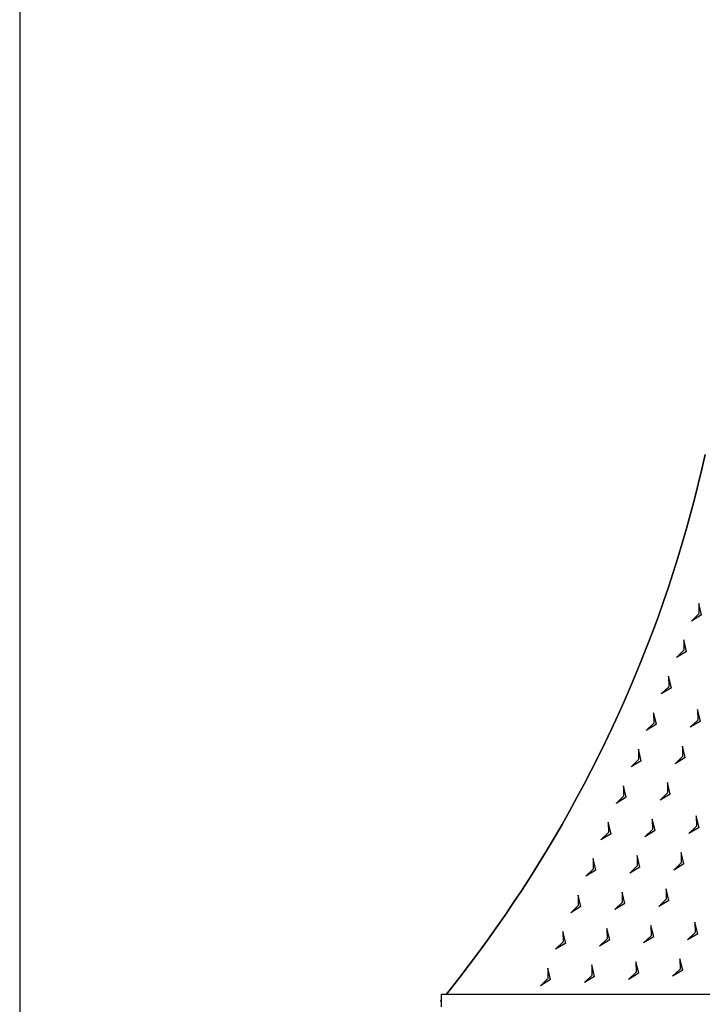
# Model space of a CAD drawing. Units: metres. Extents: x 2.1 to 23.5, y -1.8 to 12.2.
# Drawn here: x 2.1 to 4.1, y 4.5 to 7.5 of the extents above; entities that cross this region are included whole.
import ezdxf

# ---------------------------------------------------------------- set-up
doc = ezdxf.new("R2010")
doc.units = ezdxf.units.M
doc.layers.add('Hatch', color=253, linetype='Continuous')
doc.layers.add('MOB_02', color=2, linetype='Continuous')

# ---------------------------------------------------------------- blocks, each defined once
blk = doc.blocks.new('OMBRELONE_AMENDOEIRA_OCTAGONAL_6M_PLANTA_BAIXA')
for p, q in [((-2.1959, 4.6627), (-2.2063, 4.6173)), ((-2.2063, 4.6173), (-2.1959, 4.6627)), ((-2.2063, 4.6173), (-2.2172, 4.5721)), ((-2.2172, 4.5721), (-2.2063, 4.6173)), ((-2.2172, 4.5721), (-2.2286, 4.5269)), ((-2.2286, 4.5269), (-2.2172, 4.5721)), ((-2.2286, 4.5269), (-2.2405, 4.4819)), ((-2.2405, 4.4819), (-2.2286, 4.5269)), ((-2.2405, 4.4819), (-2.253, 4.437)), ((-2.253, 4.437), (-2.2405, 4.4819)), ((-2.253, 4.437), (-2.266, 4.3923)), ((-2.266, 4.3923), (-2.253, 4.437)), ((-2.266, 4.3923), (-2.2795, 4.3477)), ((-2.2795, 4.3477), (-2.266, 4.3923)), ((-2.2795, 4.3477), (-2.2935, 4.3033)), ((-2.2935, 4.3033), (-2.2795, 4.3477)), ((-2.2935, 4.3033), (-2.3081, 4.2591)), ((-2.3081, 4.2591), (-2.2935, 4.3033)), ((-2.3081, 4.2591), (-2.3231, 4.215)), ((-2.3231, 4.215), (-2.3081, 4.2591)), ((-2.3231, 4.215), (-2.3387, 4.1711)), ((-2.3387, 4.1711), (-2.3231, 4.215)), ((-2.207, 4.1748), (-2.2155, 4.2098)), ((-2.2155, 4.2098), (-2.2151, 4.1781)), ((-2.3387, 4.1711), (-2.3547, 4.1274)), ((-2.3547, 4.1274), (-2.3387, 4.1711)), ((-2.2378, 4.1561), (-2.2151, 4.1781)), ((-2.207, 4.1748), (-2.2378, 4.1561)), ((-2.3547, 4.1274), (-2.3713, 4.0839)), ((-2.3713, 4.0839), (-2.3547, 4.1274)), ((-2.3713, 4.0839), (-2.3884, 4.0406)), ((-2.3884, 4.0406), (-2.3713, 4.0839)), ((-2.2529, 4.0639), (-2.2615, 4.0989)), ((-2.2615, 4.0989), (-2.261, 4.0673)), ((-2.2837, 4.0453), (-2.261, 4.0673)), ((-2.2529, 4.0639), (-2.2837, 4.0453)), ((-2.3884, 4.0406), (-2.4059, 3.9974)), ((-2.4059, 3.9974), (-2.3884, 4.0406)), ((-2.4059, 3.9974), (-2.424, 3.9545)), ((-2.424, 3.9545), (-2.4059, 3.9974)), ((-2.2988, 3.9531), (-2.3074, 3.988)), ((-2.3074, 3.988), (-2.3069, 3.9564)), ((-2.3074, 3.988), (-2.3069, 3.9564)), ((-2.2988, 3.9531), (-2.3074, 3.988)), ((-2.424, 3.9545), (-2.4426, 3.9118)), ((-2.4426, 3.9118), (-2.424, 3.9545)), ((-2.3296, 3.9344), (-2.3069, 3.9564)), ((-2.3296, 3.9344), (-2.3069, 3.9564)), ((-2.2988, 3.9531), (-2.3296, 3.9344)), ((-2.2988, 3.9531), (-2.3296, 3.9344)), ((-2.4426, 3.9118), (-2.4616, 3.8693)), ((-2.4616, 3.8693), (-2.4426, 3.9118)), ((-2.4616, 3.8693), (-2.4812, 3.827)), ((-2.4812, 3.827), (-2.4616, 3.8693)), ((-2.3533, 3.8772), (-2.3528, 3.8455)), ((-2.3447, 3.8422), (-2.3533, 3.8772)), ((-2.2195, 3.8867), (-2.219, 3.8551)), ((-2.2109, 3.8517), (-2.2195, 3.8867)), ((-2.3755, 3.8235), (-2.3528, 3.8455)), ((-2.3447, 3.8422), (-2.3755, 3.8235)), ((-2.2417, 3.833), (-2.219, 3.8551)), ((-2.2109, 3.8517), (-2.2417, 3.833)), ((-2.4812, 3.827), (-2.5012, 3.785)), ((-2.5012, 3.785), (-2.4812, 3.827)), ((-2.5012, 3.785), (-2.5218, 3.7432)), ((-2.5218, 3.7432), (-2.5012, 3.785)), ((-2.2654, 3.7758), (-2.2649, 3.7442)), ((-2.2568, 3.7408), (-2.2654, 3.7758)), ((-2.5218, 3.7432), (-2.5428, 3.7016)), ((-2.5428, 3.7016), (-2.5218, 3.7432)), ((-2.3992, 3.7663), (-2.3988, 3.7347)), ((-2.3907, 3.7313), (-2.3992, 3.7663)), ((-2.2876, 3.7222), (-2.2649, 3.7442)), ((-2.4214, 3.7127), (-2.3988, 3.7347)), ((-2.3907, 3.7313), (-2.4214, 3.7127)), ((-2.2568, 3.7408), (-2.2876, 3.7222)), ((-2.5428, 3.7016), (-2.5642, 3.6603)), ((-2.5642, 3.6603), (-2.5428, 3.7016)), ((-2.5642, 3.6603), (-2.5862, 3.6193)), ((-2.5862, 3.6193), (-2.5642, 3.6603)), ((-2.4451, 3.6554), (-2.4447, 3.6238)), ((-2.4366, 3.6205), (-2.4451, 3.6554)), ((-2.3113, 3.6649), (-2.3108, 3.6333)), ((-2.3028, 3.63), (-2.3113, 3.6649)), ((-2.4674, 3.6018), (-2.4447, 3.6238)), ((-2.3335, 3.6113), (-2.3108, 3.6333)), ((-2.3028, 3.63), (-2.3335, 3.6113)), ((-2.5862, 3.6193), (-2.6087, 3.5785)), ((-2.6087, 3.5785), (-2.5862, 3.6193)), ((-2.4366, 3.6205), (-2.4674, 3.6018)), ((-2.6087, 3.5785), (-2.6316, 3.5379)), ((-2.6316, 3.5379), (-2.6087, 3.5785)), ((-2.2234, 3.5636), (-2.2229, 3.532)), ((-2.2149, 3.5286), (-2.2234, 3.5636)), ((-2.6316, 3.5379), (-2.6549, 3.4976)), ((-2.6549, 3.4976), (-2.6316, 3.5379)), ((-2.4911, 3.5446), (-2.4906, 3.513)), ((-2.4825, 3.5096), (-2.4911, 3.5446)), ((-2.3572, 3.5541), (-2.3568, 3.5225)), ((-2.3487, 3.5191), (-2.3572, 3.5541)), ((-2.2456, 3.5099), (-2.2229, 3.532)), ((-2.5133, 3.4909), (-2.4906, 3.513)), ((-2.4825, 3.5096), (-2.5133, 3.4909)), ((-2.3795, 3.5004), (-2.3568, 3.5225)), ((-2.3487, 3.5191), (-2.3795, 3.5004)), ((-2.2149, 3.5286), (-2.2456, 3.5099)), ((-2.6549, 3.4976), (-2.6788, 3.4576)), ((-2.6788, 3.4576), (-2.6549, 3.4976)), ((-2.6788, 3.4576), (-2.7031, 3.4179)), ((-2.7031, 3.4179), (-2.6788, 3.4576)), ((-2.4032, 3.4432), (-2.4027, 3.4116)), ((-2.3946, 3.4082), (-2.4032, 3.4432)), ((-2.2693, 3.4527), (-2.2689, 3.4211)), ((-2.2608, 3.4178), (-2.2693, 3.4527)), ((-2.7031, 3.4179), (-2.7279, 3.3785)), ((-2.7279, 3.3785), (-2.7031, 3.4179)), ((-2.537, 3.4337), (-2.5365, 3.4021)), ((-2.5284, 3.3987), (-2.537, 3.4337)), ((-2.2916, 3.3991), (-2.2689, 3.4211)), ((-2.2608, 3.4178), (-2.2916, 3.3991)), ((-2.5592, 3.3801), (-2.5365, 3.4021)), ((-2.5284, 3.3987), (-2.5592, 3.3801)), ((-2.4254, 3.3896), (-2.4027, 3.4116)), ((-2.3946, 3.4082), (-2.4254, 3.3896)), ((-2.7279, 3.3785), (-2.7531, 3.3393)), ((-2.7531, 3.3393), (-2.7279, 3.3785)), ((-2.7531, 3.3393), (-2.7788, 3.3005)), ((-2.7788, 3.3005), (-2.7531, 3.3393)), ((-2.5829, 3.3228), (-2.5824, 3.2912)), ((-2.5743, 3.2879), (-2.5829, 3.3228)), ((-2.4491, 3.3323), (-2.4486, 3.3007)), ((-2.4405, 3.2974), (-2.4491, 3.3323)), ((-2.3153, 3.3419), (-2.3148, 3.3102)), ((-2.3067, 3.3069), (-2.3153, 3.3419)), ((-2.7788, 3.3005), (-2.8049, 3.2619)), ((-2.8049, 3.2619), (-2.7788, 3.3005)), ((-2.4713, 3.2787), (-2.4486, 3.3007)), ((-2.4405, 3.2974), (-2.4713, 3.2787)), ((-2.3375, 3.2882), (-2.3148, 3.3102)), ((-2.3067, 3.3069), (-2.3375, 3.2882)), ((-2.6051, 3.2692), (-2.5824, 3.2912)), ((-2.5743, 3.2879), (-2.6051, 3.2692)), ((-2.8049, 3.2619), (-2.8315, 3.2237)), ((-2.8315, 3.2237), (-2.8049, 3.2619)), ((-2.2274, 3.2405), (-2.2269, 3.2089)), ((-2.2188, 3.2055), (-2.2274, 3.2405)), ((-2.8315, 3.2237), (-2.8585, 3.1857)), ((-2.8585, 3.1857), (-2.8315, 3.2237)), ((-2.6288, 3.212), (-2.6284, 3.1804)), ((-2.6203, 3.177), (-2.6288, 3.212)), ((-2.495, 3.2215), (-2.4945, 3.1899)), ((-2.4864, 3.1865), (-2.495, 3.2215)), ((-2.3612, 3.231), (-2.3607, 3.1994)), ((-2.3526, 3.196), (-2.3612, 3.231)), ((-2.2496, 3.1869), (-2.2269, 3.2089)), ((-2.2188, 3.2055), (-2.2496, 3.1869)), ((-2.8585, 3.1857), (-2.8859, 3.1481)), ((-2.8859, 3.1481), (-2.8585, 3.1857)), ((-2.6511, 3.1583), (-2.6284, 3.1804)), ((-2.6203, 3.177), (-2.6511, 3.1583)), ((-2.5172, 3.1678), (-2.4945, 3.1899)), ((-2.4864, 3.1865), (-2.5172, 3.1678)), ((-2.3834, 3.1774), (-2.3607, 3.1994)), ((-2.3526, 3.196), (-2.3834, 3.1774)), ((-2.8859, 3.1481), (-2.9138, 3.1108)), ((-2.9138, 3.1108), (-2.8859, 3.1481)), ((-2.4071, 3.1201), (-2.4066, 3.0885)), ((-2.3985, 3.0852), (-2.4071, 3.1201)), ((-2.2733, 3.1296), (-2.2728, 3.098)), ((-2.2647, 3.0947), (-2.2733, 3.1296)), ((-2.9138, 3.1108), (-2.9421, 3.0738)), ((-2.9421, 3.0738), (-2.9138, 3.1108)), ((-2.6748, 3.1011), (-2.6743, 3.0695)), ((-2.6662, 3.0661), (-2.6748, 3.1011)), ((-2.5409, 3.1106), (-2.5405, 3.079)), ((-2.5324, 3.0756), (-2.5409, 3.1106)), ((-2.4293, 3.0665), (-2.4066, 3.0885)), ((-2.3985, 3.0852), (-2.4293, 3.0665)), ((-2.2955, 3.076), (-2.2728, 3.098)), ((-2.2647, 3.0947), (-2.2955, 3.076)), ((-2.9421, 3.0738), (-2.9708, 3.0372)), ((-2.9708, 3.0372), (-2.9421, 3.0738)), ((-2.697, 3.0475), (-2.6743, 3.0695)), ((-2.6662, 3.0661), (-2.697, 3.0475)), ((-2.5631, 3.057), (-2.5405, 3.079)), ((-2.5324, 3.0756), (-2.5631, 3.057)), ((-2.9708, 3.0372), (-2.9833, 3.0217)), ((-2.9833, 3.0217), (-2.9708, 3.0372)), ((-3.0009, 3.0009), (-2.9994, 3.0027)), ((-3.0009, 3.0009), (-2.9994, 2.999)), ((-3, 3.0009), (-3.0009, 3.0009)), ((-3, 3.0009), (-2.9994, 3.0024)), ((-2.9994, 3.0017), (-3, 3.0009)), ((-3, 3.0009), (-2.9994, 3.0017)), ((-3, 3.0009), (-2.9994, 2.9993)), ((-2.9994, 3.0009), (-3, 3.0009)), ((-3, 3.0009), (-2.9994, 3.0009)), ((-3, 3.0009), (-2.9994, 3.0001)), ((-3, 3.0009), (-2.9994, 3.0009)), ((-2.9994, 3.0009), (-3, 3.0009)), ((-2.9994, 3.0001), (-3, 3.0009)), ((-2.9992, 3.0202), (-2.9994, 3.0189)), ((-2.9994, 3.0189), (-2.9994, 3.0027)), ((-2.9994, 3.0027), (-2.9994, 3.0024)), ((-2.9994, 3.0024), (-2.9994, 2.9993)), ((-2.9994, 2.9993), (-2.9994, 2.999)), ((-2.9994, 2.999), (-2.9994, 2.9829)), ((-2.9986, 3.0211), (-2.9992, 3.0202)), ((-2.9992, 3.003), (-2.9991, 3.0031)), ((-2.9992, 3.0029), (-2.9992, 3.003)), ((-2.9986, 3.0026), (-2.9992, 3.0019)), ((-2.9992, 3.0019), (-2.9986, 3.0026)), ((-2.9986, 3.0009), (-2.9992, 3.0009)), ((-2.9992, 3.0009), (-2.9986, 3.0009)), ((-2.9992, 3.0009), (-2.9986, 3.0009)), ((-2.9986, 3.0009), (-2.9992, 3.0009)), ((-2.9992, 2.9998), (-2.9986, 2.9991)), ((-2.9986, 2.9991), (-2.9992, 2.9998)), ((-2.9992, 2.9989), (-2.9992, 2.9987)), ((-2.9992, 2.9987), (-2.9991, 2.9986)), ((-2.9977, 3.0217), (-2.9986, 3.0211)), ((-2.9977, 3.0217), (-2.9964, 3.0219)), ((-2.9964, 3.0219), (-1.2884, 3.0219))]:
    blk.add_line(p, q)

msp = doc.modelspace()

# ---------------------------------------------------------------- linework, layer by layer
at = {"layer": 'Hatch'}
msp.add_lwpolyline([(2.0635, -1.7701), (11.2317, -1.7701), (11.2317, 11.4588), (2.0635, 11.4588)], close=True, dxfattribs=at)

# ---------------------------------------------------------------- block references
at = {"layer": 'MOB_02'}
msp.add_blockref('OMBRELONE_AMENDOEIRA_OCTAGONAL_6M_PLANTA_BAIXA', (6.3443, 1.5246), dxfattribs=at)

doc.saveas('drawing.dxf')
